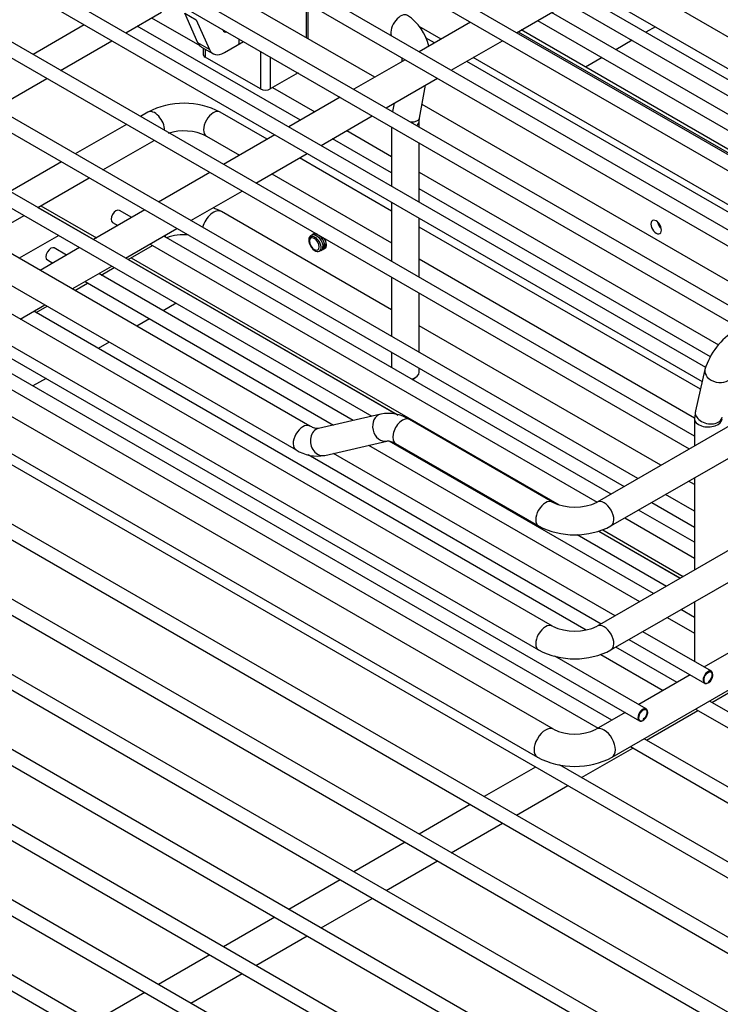
# Model space of a CAD drawing. Units: millimetres. Extents: x 214 to 4305, y 150 to 2797.
# Drawn here: x 3400 to 3510, y 1540 to 1694 of the extents above; entities that cross this region are included whole.
import ezdxf

# ---------------------------------------------------------------- set-up
doc = ezdxf.new("R2010")
doc.units = ezdxf.units.MM
doc.layers.add('DV2_0', color=7, linetype='Continuous')

msp = doc.modelspace()

# ---------------------------------------------------------------- linework, layer by layer
at = {"layer": 'DV2_0', "color": 7, "linetype": 'Continuous'}
for p, q in [((3545.514, 1664.774), (3375.103, 1763.162)), ((3374.023, 1761.291), (3543.354, 1663.527)), ((3535.332, 1658.895), (3364.921, 1757.283)), ((3363.841, 1755.412), (3533.172, 1657.648)), ((3525.149, 1653.016), (3354.738, 1751.404)), ((3353.658, 1749.533), (3522.989, 1651.769)), ((3514.967, 1647.137), (3344.556, 1745.525)), ((3343.476, 1743.655), (3512.807, 1645.89)), ((3507.498, 1639.692), (3334.374, 1739.646)), ((3333.294, 1737.776), (3506.956, 1637.511)), ((3505.741, 1628.949), (3324.191, 1733.768)), ((3323.111, 1731.897), (3504.915, 1626.931)), ((3496.893, 1622.3), (3314.009, 1727.889)), ((3312.929, 1726.018), (3494.733, 1621.053)), ((3459.295, 1632.249), (3306.062, 1720.72)), ((3309.806, 1716.064), (3455.297, 1632.063)), ((3483.525, 1599.225), (3281.915, 1715.626)), ((3279.755, 1711.885), (3481.365, 1595.484)), ((3282.382, 1708.382), (3497.127, 1584.397)), ((3445.605, 1630.525), (3319.834, 1703.139)), ((3551.308, 1668.119), (3493.876, 1701.278)), ((3483.705, 1583.077), (3281.585, 1699.771)), ((3317.674, 1699.398), (3443.445, 1626.783)), ((3631.045, 1699.752), (3490.529, 1618.625)), ((3455.743, 1685.082), (3431.594, 1699.025)), ((3489.556, 1698.784), (3546.988, 1665.625)), ((3445.024, 1696.783), (3445.024, 1691.271)), ((3445.341, 1691.088), (3445.341, 1696.6)), ((3477.899, 1692.054), (3485.921, 1696.686)), ((3279.065, 1695.407), (3481.185, 1578.712)), ((3416.821, 1692.045), (3422.43, 1695.283)), ((3428.109, 1690.466), (3426.067, 1695.123)), ((3426.067, 1695.123), (3427.849, 1694.095)), ((3540.81, 1662.058), (3483.377, 1695.217)), ((3492.689, 1614.884), (3633.205, 1696.011)), ((3410.341, 1693.292), (3402.319, 1688.66)), ((3444.119, 1678.371), (3418.628, 1693.088)), ((3420.868, 1694.381), (3428.38, 1690.044)), ((3427.849, 1694.095), (3429.891, 1689.437)), ((3470.699, 1693.717), (3462.677, 1689.085)), ((3466.112, 1691.069), (3462.704, 1693.037)), ((3481.217, 1693.97), (3538.65, 1660.811)), ((3499.626, 1692.97), (3498.152, 1692.119)), ((3431.994, 1692.488), (3431.958, 1692.569)), ((3478.178, 1692.215), (3535.611, 1659.056)), ((3536.075, 1659.324), (3478.642, 1692.483)), ((3406.639, 1686.166), (3414.661, 1690.798)), ((3429.891, 1689.437), (3428.109, 1690.466)), ((3432.251, 1688.962), (3435.228, 1690.681)), ((3434.486, 1691.11), (3434.486, 1690.311)), ((3465.094, 1690.481), (3463.707, 1691.282)), ((3467.717, 1686.175), (3475.739, 1690.807)), ((3495.992, 1690.871), (3493.448, 1689.403)), ((3428.669, 1689.812), (3430.451, 1688.783)), ((3428.925, 1689.664), (3428.925, 1688.694)), ((3429.242, 1689.482), (3429.242, 1688.253)), ((3437.897, 1689.14), (3437.897, 1683.256)), ((3437.897, 1683.256), (3429.242, 1688.253)), ((3439.424, 1688.258), (3439.424, 1683.256)), ((3460.517, 1687.838), (3452.494, 1683.206)), ((3460.015, 1687.679), (3459.988, 1687.533)), ((3527.567, 1654.412), (3470.134, 1687.571)), ((3528.585, 1655), (3471.152, 1688.159)), ((3491.288, 1688.156), (3488.713, 1686.669)), ((3443.756, 1685.757), (3439.424, 1683.256)), ((3396.456, 1680.287), (3404.479, 1684.919)), ((3457.534, 1680.297), (3465.557, 1684.928)), ((3462.759, 1678.694), (3463.707, 1683.86)), ((3439.78, 1683.462), (3446.359, 1679.664)), ((3450.334, 1681.959), (3442.312, 1677.328)), ((3458.794, 1681.024), (3458.553, 1679.708)), ((3518.216, 1649.013), (3463.147, 1680.808)), ((3420.27, 1679.625), (3419.119, 1678.96)), ((3438.942, 1675.382), (3431.594, 1679.625)), ((3631.045, 1680.353), (3490.529, 1599.225)), ((3416.959, 1677.713), (3408.937, 1673.082)), ((3447.352, 1674.418), (3455.374, 1679.049)), ((3462.712, 1678.224), (3462.759, 1678.694)), ((3462.712, 1677.307), (3462.712, 1678.224)), ((3440.152, 1676.081), (3432.13, 1671.449)), ((3451.399, 1676.754), (3458.392, 1672.716)), ((3458.392, 1677.307), (3458.392, 1668.043)), ((3492.689, 1595.484), (3633.205, 1676.611)), ((3413.257, 1670.587), (3421.279, 1675.219)), ((3429.434, 1675.884), (3434.622, 1672.888)), ((3458.392, 1670.13), (3449.158, 1675.461)), ((3462.712, 1665.549), (3462.712, 1674.813)), ((3437.17, 1668.539), (3445.192, 1673.171)), ((3406.777, 1671.834), (3398.755, 1667.203)), ((3458.392, 1664.153), (3443.982, 1672.472)), ((3429.97, 1670.202), (3421.947, 1665.57)), ((3439.662, 1669.978), (3458.392, 1659.165)), ((3462.712, 1670.222), (3509.513, 1643.202)), ((3403.075, 1664.709), (3411.097, 1669.34)), ((3426.987, 1662.66), (3435.01, 1667.292)), ((3508.234, 1641.353), (3462.712, 1667.635)), ((3458.392, 1665.549), (3458.392, 1656.286)), ((3403.094, 1664.72), (3411.784, 1659.702)), ((3403.558, 1664.988), (3412.248, 1659.97)), ((3419.787, 1664.323), (3411.765, 1659.691)), ((3417.752, 1663.148), (3415.832, 1664.257)), ((3458.392, 1648.696), (3431.774, 1664.064)), ((3394.736, 1659.894), (3400.915, 1663.462)), ((3414.752, 1662.387), (3415.592, 1661.901)), ((3462.712, 1653.792), (3462.712, 1663.055)), ((3500.218, 1662.171), (3500.019, 1662.287)), ((3408.516, 1661.589), (3408.497, 1661.578)), ((3416.805, 1656.781), (3424.827, 1661.413)), ((3446.343, 1660.696), (3446.333, 1660.69)), ((3506.67, 1636.28), (3462.712, 1661.659)), ((3406.337, 1660.331), (3400.158, 1656.764)), ((3492.698, 1619.878), (3422.792, 1660.238)), ((3446.078, 1660.543), (3446.068, 1660.537)), ((3446.297, 1659.877), (3446.375, 1660.079)), ((3492.869, 1578.712), (3633.894, 1660.133)), ((3409.605, 1658.444), (3403.426, 1654.877)), ((3407.57, 1657.269), (3405.649, 1658.378)), ((3417.181, 1656.564), (3421.008, 1658.774)), ((3420.632, 1658.991), (3490.538, 1618.631)), ((3447.376, 1657.967), (3447.386, 1657.972)), ((3447.641, 1658.119), (3447.651, 1658.125)), ((3447.905, 1658.272), (3447.916, 1658.278)), ((3447.906, 1658.759), (3447.916, 1658.765)), ((3448.171, 1658.912), (3448.181, 1658.918)), ((3404.569, 1656.508), (3405.41, 1656.022)), ((3417.2, 1656.575), (3459.363, 1632.233)), ((3417.664, 1656.843), (3484.571, 1618.214)), ((3462.712, 1656.67), (3505.761, 1631.816)), ((3408.466, 1651.967), (3414.645, 1655.534)), ((3412.986, 1654.143), (3415.021, 1655.317)), ((3408.842, 1651.75), (3410.826, 1652.895)), ((3410.45, 1653.113), (3449.307, 1630.678)), ((3452.391, 1631.392), (3412.61, 1654.36)), ((3458.392, 1653.792), (3458.392, 1644.528)), ((3426.895, 1650.978), (3426.875, 1650.967)), ((3462.712, 1642.034), (3462.712, 1651.298)), ((3400.32, 1647.264), (3404.146, 1649.473)), ((3488.808, 1598.609), (3402.428, 1648.481)), ((3402.804, 1648.264), (3404.522, 1649.256)), ((3424.715, 1649.72), (3422.681, 1648.545)), ((3420.521, 1647.298), (3418.537, 1646.153)), ((3500.502, 1624.383), (3462.712, 1646.202)), ((3414.217, 1643.659), (3412.498, 1642.666)), ((3492.847, 1584.519), (3392.245, 1642.602)), ((3390.085, 1641.355), (3490.687, 1583.272)), ((3458.392, 1642.034), (3458.392, 1639.685)), ((3462.712, 1638.954), (3462.712, 1639.54)), ((3507.384, 1639.35), (3505.879, 1632.882)), ((3374.022, 1638.871), (3543.353, 1541.107)), ((3404.351, 1637.962), (3402.316, 1636.788)), ((3461.825, 1637.925), (3462.08, 1638.072)), ((3535.331, 1536.476), (3364.92, 1634.863)), ((3363.84, 1632.993), (3533.171, 1535.228)), ((3505.879, 1632.882), (3505.741, 1631.628)), ((3456.69, 1632.385), (3446.959, 1630.136)), ((3483.525, 1618.625), (3461.176, 1631.529)), ((3505.741, 1631.628), (3505.741, 1627.408)), ((3525.149, 1530.597), (3354.738, 1628.984)), ((3353.658, 1627.114), (3522.989, 1529.35)), ((3447.932, 1625.927), (3457.663, 1628.176)), ((3454.79, 1627.512), (3497.157, 1603.052)), ((3499.317, 1604.299), (3457.997, 1628.155)), ((3459.016, 1627.787), (3481.365, 1614.884)), ((3445.327, 1626.062), (3491.169, 1599.595)), ((3493.329, 1600.842), (3449.324, 1626.249)), ((3514.966, 1524.718), (3344.555, 1623.106)), ((3505.741, 1622.42), (3505.741, 1608.008)), ((3343.475, 1621.235), (3512.806, 1523.471)), ((3505.741, 1621.359), (3504.822, 1621.889)), ((3505.741, 1617.191), (3501.213, 1619.806)), ((3499.053, 1618.558), (3505.741, 1614.697)), ((3507.497, 1517.273), (3334.373, 1617.227)), ((3494.858, 1616.137), (3505.741, 1609.854)), ((3505.741, 1612.348), (3497.018, 1617.384)), ((3333.293, 1615.356), (3506.956, 1515.091)), ((3487.379, 1613.541), (3501.351, 1605.474)), ((3503.511, 1606.721), (3490.748, 1614.09)), ((3490.774, 1614.097), (3503.531, 1606.732)), ((3491.39, 1614.277), (3503.995, 1607)), ((3505.74, 1506.53), (3324.191, 1611.348)), ((3323.111, 1609.478), (3504.915, 1504.512)), ((3496.893, 1499.88), (3314.008, 1605.469)), ((3312.928, 1603.599), (3494.733, 1498.633)), ((3505.671, 1602.98), (3505.741, 1602.94)), ((3505.741, 1603.02), (3505.741, 1593.676)), ((3501.477, 1600.558), (3505.741, 1598.096)), ((3505.741, 1600.59), (3503.637, 1601.805)), ((3459.295, 1509.83), (3306.061, 1598.3)), ((3508.39, 1592.147), (3497.649, 1598.348)), ((3515.247, 1597.451), (3507.224, 1592.82)), ((3503.029, 1590.398), (3493.454, 1595.926)), ((3495.489, 1597.101), (3507.31, 1590.276)), ((3498.207, 1586.268), (3483.912, 1594.522)), ((3491.111, 1594.785), (3500.869, 1589.151)), ((3309.805, 1593.644), (3455.297, 1509.644)), ((3505.064, 1591.573), (3497.042, 1586.941)), ((3508.445, 1587.271), (3516.468, 1591.903)), ((3565.878, 1554.112), (3508.069, 1587.488)), ((3494.882, 1585.694), (3490.349, 1583.077)), ((3498.263, 1581.392), (3506.285, 1586.024)), ((3505.909, 1586.241), (3563.718, 1552.865)), ((3555.696, 1548.233), (3497.887, 1581.609)), ((3488.081, 1575.513), (3496.103, 1580.145)), ((3495.727, 1580.362), (3553.536, 1546.986)), ((3545.513, 1542.354), (3484.624, 1577.509)), ((3480.881, 1577.176), (3472.858, 1572.544)), ((3477.898, 1569.635), (3485.921, 1574.266)), ((3470.698, 1571.297), (3462.676, 1566.666)), ((3467.716, 1563.756), (3475.738, 1568.388)), ((3460.516, 1565.419), (3452.494, 1560.787)), ((3457.534, 1557.877), (3465.556, 1562.509)), ((3450.334, 1559.54), (3442.311, 1554.908)), ((3447.351, 1551.998), (3455.374, 1556.63)), ((3440.151, 1553.661), (3432.129, 1549.029)), ((3437.169, 1546.119), (3445.191, 1550.751)), ((3429.969, 1547.782), (3421.947, 1543.151)), ((3426.987, 1540.241), (3435.009, 1544.872)), ((3419.787, 1541.903), (3411.764, 1537.272))]:
    msp.add_line(p, q, dxfattribs=at)
for centre, radius, start, end in [((3456.627, 1688.266), 7.758, 12.5836, 56.85634), ((3456.52, 1688.239), 3.54, 350.88861, 357.75256), ((3425.932, 1668.795), 12.22, 62.39774, 117.60197), ((3425.932, 1668.725), 7.969, 63.93153, 108.09426), ((3425.932, 1652.927), 12.576, 62.31957, 68.87063), ((3425.932, 1652.846), 7.615, 84.99918, 110.80155), ((3517.731, 1636.269), 10.796, 121.02695, 163.41806), ((3457.851, 1626.291), 6.204, 57.59041, 100.78927), ((3446.77, 1632.021), 6.204, 237.59041, 280.78927), ((3487.027, 1625.784), 7.969, 243.93153, 296.06814), ((3487.027, 1625.714), 12.22, 242.39774, 297.60197), ((3487.027, 1606.384), 7.969, 243.93153, 296.06814), ((3487.027, 1606.314), 12.22, 242.39774, 297.60197), ((3507.079, 1591.649), 1.543, 305.66402, 355.64674), ((3496.896, 1585.77), 1.543, 305.66402, 355.64674), ((3487.027, 1589.929), 7.615, 244.13675, 295.86291), ((3487.027, 1589.849), 12.576, 242.31957, 297.68014)]:
    msp.add_arc(centre, radius, start, end, dxfattribs=at)
for centre, major_axis, ratio, start_param, end_param in [((3459.789, 1692.892), (-1.08, -1.871), 0.5773476, 3.1412696, 5.7431863), ((3432.938, 1693.473), (0.72, 1.247), 0.5773476, 2.7401692, 3.6277881), ((3430.469, 1692.93), (1.8, 3.118), 0.5773476, 2.7401692, 3.1415927), ((3434.384, 1690.37), (-0.072, 0.125), 0.5773503, 3.1415927, 3.9269862), ((3430.005, 1688.694), (1.08, 0), 0.5773529, 3.1415927, 3.9269931), ((3432.251, 1691.901), (1.8, 3.118), 0.5773476, 2.7401692, 3.9269931), ((3462.139, 1687.289), (2.125, -0.39), 0.4287509, 3.147841, 3.2825804), ((3438.66, 1683.697), (-1.08, 0), 0.5773529, 0.7854005, 2.3561968), ((3421.35, 1677.754), (-1.08, 1.871), 0.5773503, 3.8805688, 6.2831853), ((3430.514, 1677.754), (-1.08, -1.871), 0.5773476, 3.1415927, 6.2831853), ((3460.635, 1679.084), (2.125, -0.39), 0.4287509, 5.1331719, 6.2831853), ((3460.552, 1678.224), (-2.16, 0), 0.5773529, 2.544575, 3.1346375), ((3415.292, 1663.322), (-0.54, -0.935), 0.5773476, 3.1415927, 6.2831853), ((3430.514, 1661.881), (-1.26, -2.182), 0.5773476, 3.1415927, 5.1593317), ((3499.754, 1661.651), (0.584, -1.011), 0.5773503, 0.7853935, 3.9269862), ((3500.772, 1662.239), (0.584, -1.011), 0.5773503, 4.2017508, 5.2230272), ((3499.754, 1661.651), (-0.584, 1.011), 0.5773503, 0.7853935, 3.9269862), ((3421.35, 1661.882), (-1.26, 2.182), 0.5773503, 3.5220955, 3.6948516), ((3446.297, 1659.006), (0.533, -0.923), 0.5773503, 2.3561899, 5.4977825), ((3446.297, 1659.006), (-0.533, 0.923), 0.5773503, 2.3561899, 5.4977825), ((3405.109, 1657.443), (-0.54, -0.935), 0.5773476, 3.1415927, 6.2831853), ((3446.45, 1659.095), (0.72, -1.247), 0.5773503, 4.8945345, 5.1356352), ((3509.488, 1638.861), (-2.104, 0.489), 0.69487, 0, 3.120386), ((3460.552, 1638.954), (-2.16, 0), 0.5773529, 2.0589309, 3.1415927), ((3460.552, 1638.66), (1.8, 0), 0.5773529, -0.9374708, -0.7854051), ((3507.983, 1632.393), (-2.104, 0.489), 0.69487, 0, 3.1415927), ((3457.176, 1630.281), (-0.487, 2.104), 0.8040915, 0, 3.1409205), ((3460.096, 1629.658), (1.08, 1.871), 0.5773476, 0, 3.1415927), ((3507.901, 1631.628), (-2.16, 0), 0.5773529, 0.0001544, 3.158548), ((3444.525, 1628.654), (1.08, 1.871), 0.5773476, 0.0273886, 3.1420711), ((3447.445, 1628.031), (-0.487, 2.104), 0.8040915, 0, 3.1415927), ((3444.525, 1628.654), (1.08, 1.871), 0.5773476, 0, 0.0273886), ((3482.445, 1616.755), (1.08, 1.871), 0.5773476, 0.0080663, 3.1422804), ((3491.609, 1616.755), (1.08, -1.871), 0.5773503, 0, 3.1293474), ((3482.445, 1597.355), (1.08, 1.871), 0.5773476, 0.0119984, 3.1418263), ((3491.609, 1597.355), (1.08, -1.871), 0.5773503, 0, 3.1293474), ((3507.85, 1591.212), (0.54, 0.935), 0.5773476, 0, 3.6219707), ((3507.901, 1591.182), (-0.504, -0.873), 0.5773476, 2.3561968, 6.2831853), ((3507.901, 1591.182), (-0.504, -0.873), 0.5773476, 0.46583, 2.3561968), ((3507.85, 1591.212), (0.54, 0.935), 0.5773476, 5.8984591, 6.2831853), ((3507.901, 1591.182), (-0.504, -0.873), 0.5773476, 0, 0.46583), ((3497.667, 1585.333), (0.54, 0.935), 0.5773476, 0, 3.6219707), ((3497.718, 1585.303), (-0.504, -0.873), 0.5773476, 2.3561968, 6.2831853), ((3497.718, 1585.303), (-0.504, -0.873), 0.5773476, 0.46583, 2.3561968), ((3497.667, 1585.333), (0.54, 0.935), 0.5773476, 5.8984591, 6.2831853), ((3497.718, 1585.303), (-0.504, -0.873), 0.5773476, 0, 0.46583), ((3482.445, 1580.894), (1.26, 2.182), 0.5773476, 0.0118387, 3.1418323), ((3491.609, 1580.894), (1.26, -2.182), 0.5773503, 0, 3.1276763)]:
    msp.add_ellipse(centre, major_axis=major_axis, ratio=ratio, start_param=start_param, end_param=end_param, dxfattribs=at)
for points, knots in [([(3445.975, 1660.468), (3446.004, 1660.495), (3446.035, 1660.518), (3446.257, 1660.646), (3446.513, 1660.634), (3446.774, 1660.509)], [0, 0, 0, 0, 0.151242, 0.151242, 1, 1, 1, 1]), ([(3446.725, 1660.541), (3446.698, 1660.552), (3446.618, 1660.583), (3446.489, 1660.614), (3446.345, 1660.622), (3446.218, 1660.604), (3446.132, 1660.572), (3446.088, 1660.548), (3446.078, 1660.542)], [0, 0, 0, 0, 0.1096266, 0.3350586, 0.549008, 0.7514715, 0.9424458, 1, 1, 1, 1]), ([(3446.215, 1660.596), (3446.24, 1660.623), (3446.3, 1660.675), (3446.369, 1660.711), (3446.408, 1660.727)], [0, 0, 0, 0, 0.4646936, 1, 1, 1, 1]), ([(3445.877, 1658.463), (3445.7, 1658.727), (3445.361, 1659.503), (3445.601, 1660.568), (3446.712, 1660.465), (3447.517, 1659.411), (3447.645, 1658.787), (3447.646, 1658.609)], [0, 0, 0, 0, 0.1629699, 0.4047147, 0.6464594, 0.8882041, 1, 1, 1, 1]), ([(3446.375, 1660.079), (3446.183, 1660.176), (3445.996, 1660.199), (3445.701, 1660.094), (3445.594, 1659.967), (3445.493, 1659.616), (3445.5, 1659.393), (3445.619, 1658.942), (3445.73, 1658.713), (3445.869, 1658.525)], [0, 0, 0, 0, 0.25, 0.25, 0.5, 0.5, 0.75, 0.75, 1, 1, 1, 1]), ([(3446.089, 1658.203), (3446.365, 1657.926), (3446.677, 1657.783), (3447.156, 1657.841), (3447.318, 1658.041), (3447.385, 1658.625), (3447.289, 1659.004), (3446.915, 1659.667), (3446.641, 1659.945), (3446.375, 1660.079)], [0, 0, 0, 0, 0.25, 0.25, 0.5, 0.5, 0.75, 0.75, 1, 1, 1, 1]), ([(3446.895, 1660.443), (3447.147, 1660.289), (3447.393, 1660.036), (3447.774, 1659.424), (3447.895, 1659.061), (3447.906, 1658.759)], [0, 0, 0, 0, 0.47694589, 0.47694589, 1, 1, 1, 1]), ([(3447.916, 1658.765), (3447.908, 1658.855), (3447.892, 1659.031), (3447.807, 1659.312), (3447.686, 1659.583), (3447.536, 1659.834), (3447.366, 1660.056), (3447.218, 1660.209), (3447.128, 1660.287), (3447.101, 1660.309)], [0, 0, 0, 0, 0.1716226, 0.3372677, 0.4969329, 0.6506155, 0.7983132, 0.9400238, 1, 1, 1, 1]), ([(3447.646, 1658.609), (3447.652, 1658.305), (3447.553, 1658.069), (3447.315, 1657.931), (3447.245, 1657.912), (3447.169, 1657.908)], [0, 0, 0, 0, 0.7443215, 0.7443215, 1, 1, 1, 1]), ([(3447.388, 1657.97), (3447.451, 1658.005), (3447.603, 1658.152), (3447.632, 1658.431), (3447.646, 1658.609)], [0, 0, 0, 0, 0.34758567, 1, 1, 1, 1]), ([(3447.906, 1658.759), (3447.904, 1658.676), (3447.9, 1658.51), (3447.832, 1658.313), (3447.723, 1658.165), (3447.594, 1658.088), (3447.502, 1658.067), (3447.466, 1658.063)], [0, 0, 0, 0, 0.22068513, 0.43928307, 0.65579357, 0.87021639, 1, 1, 1, 1]), ([(3448.171, 1658.912), (3448.182, 1658.611), (3448.083, 1658.375), (3447.862, 1658.247), (3447.813, 1658.23), (3447.762, 1658.221)], [0, 0, 0, 0, 0.8027186, 0.8027186, 1, 1, 1, 1]), ([(3447.916, 1658.278), (3447.916, 1658.278), (3447.916, 1658.278), (3448.093, 1658.381), (3448.192, 1658.617), (3448.181, 1658.918)], [0, 0, 0, 0, 0.000003, 0.000003, 1, 1, 1, 1]), ([(3446.959, 1630.136), (3446.91, 1630.124), (3446.787, 1630.108), (3446.291, 1630.17), (3445.822, 1630.413), (3445.605, 1630.525)], [0, 0, 0, 0, 0.2528022, 0.7116865, 1, 1, 1, 1]), ([(3457.663, 1628.176), (3457.711, 1628.188), (3457.834, 1628.204), (3458.33, 1628.142), (3458.799, 1627.899), (3459.016, 1627.787)], [0, 0, 0, 0, 0.2528022, 0.7116865, 1, 1, 1, 1]), ([(3507.431, 1591.487), (3507.458, 1591.538), (3507.536, 1591.679), (3507.738, 1591.883), (3507.981, 1592.037), (3508.204, 1592.076), (3508.364, 1592.013), (3508.47, 1591.853), (3508.504, 1591.598), (3508.451, 1591.29), (3508.31, 1590.965), (3508.105, 1590.676), (3507.937, 1590.529), (3507.859, 1590.479)], [0, 0, 0, 0, 0.0430156, 0.1398507, 0.2357383, 0.3300924, 0.426792, 0.5240512, 0.6146445, 0.7103616, 0.8065603, 0.9034298, 1, 1, 1, 1]), ([(3497.249, 1585.609), (3497.276, 1585.659), (3497.354, 1585.8), (3497.555, 1586.005), (3497.799, 1586.158), (3498.021, 1586.197), (3498.181, 1586.134), (3498.288, 1585.974), (3498.322, 1585.719), (3498.268, 1585.412), (3498.128, 1585.086), (3497.923, 1584.797), (3497.749, 1584.645), (3497.666, 1584.593), (3497.66, 1584.59)], [0, 0, 0, 0, 0.0427348, 0.1389377, 0.2341994, 0.3279376, 0.4240059, 0.5206302, 0.6106321, 0.7057244, 0.8012951, 0.8975323, 0.993472, 1, 1, 1, 1])]:
    msp.add_open_spline(points, degree=3, knots=knots, dxfattribs=at)
for points in [[(3447.845, 1659.882), (3448.016, 1659.579), (3448.093, 1659.246), (3448.171, 1658.912)], [(3448.181, 1658.918), (3448.17, 1659.21), (3448.057, 1659.559), (3447.868, 1659.872)], [(3447.651, 1658.125), (3447.828, 1658.228), (3447.927, 1658.464), (3447.916, 1658.765)], [(3507.644, 1590.231), (3507.839, 1590.298), (3507.95, 1590.353), (3507.979, 1590.395)], [(3497.461, 1584.352), (3497.656, 1584.419), (3497.768, 1584.474), (3497.796, 1584.516)]]:
    msp.add_open_spline(points, degree=3, dxfattribs=at)

doc.saveas('drawing.dxf')
